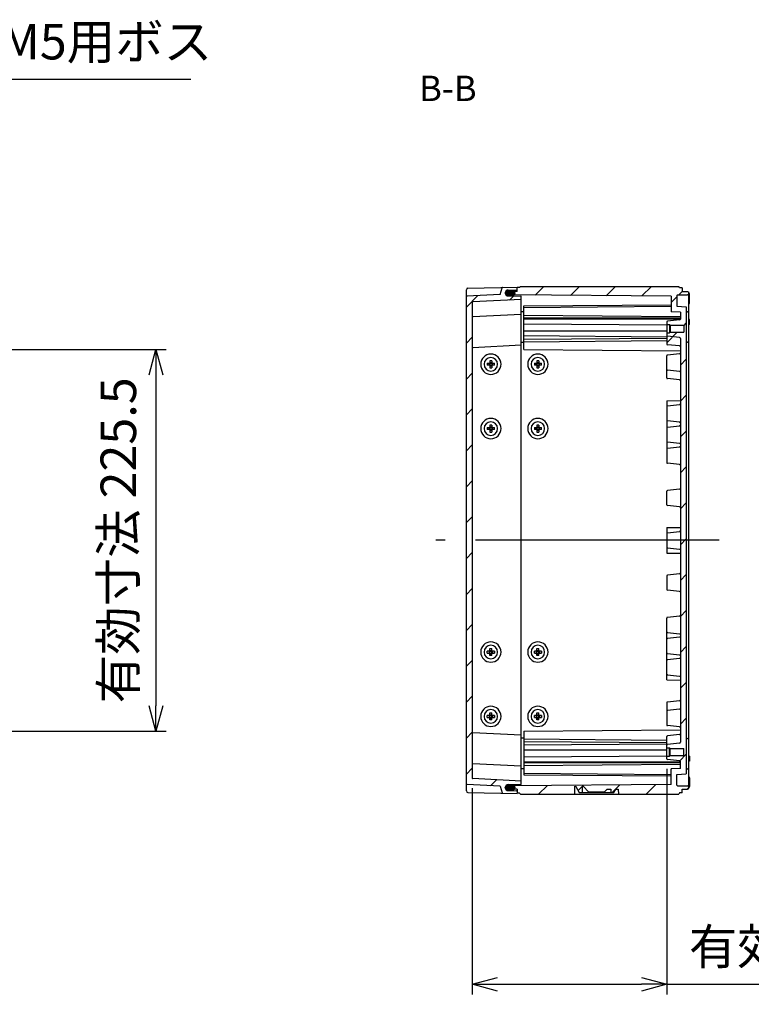
# Model space of a CAD drawing. Units: millimetres. Extents: x 0 to 4861, y 0 to 1680.
# Drawn here: x 3604 to 4036, y 420 to 1001 of the extents above; entities that cross this region are included whole.
import ezdxf

# ---------------------------------------------------------------- set-up
doc = ezdxf.new("R2010")
doc.units = ezdxf.units.MM
doc.header["$LTSCALE"] = 6
doc.linetypes.add('AM_ISO08W050', pattern=[18, 12, -1.5, 3, -1.5])
doc.linetypes.add('CENTER', pattern=[2, 1.25, -0.25, 0.25, -0.25])
for name, color, linetype, lineweight in [('AM_10', 7, 'AM_ISO08W050', 50), ('AM_5', 3, 'Continuous', 25), ('AM_7', 4, 'AM_ISO08W050', 25), ('AM_8', 1, 'Continuous', 25), ('ｶﾞｽｹｯﾄ', 5, 'Continuous', 25), ('ﾄｯﾌﾟｶﾊﾞｰ', 7, 'Continuous', 25), ('ﾋﾞｽ', 8, 'Continuous', 25), ('ﾎﾞﾃﾞｨｰ', 2, 'Continuous', 25)]:
    doc.layers.add(name, color=color, linetype=linetype, lineweight=lineweight)
doc.styles.add('ACISOTS', font='isocp.shx', dxfattribs={"height": 1, "bigfont": 'extfont.shx'})
doc.styles.get("Standard").update_dxf_attribs({"font": 'ISOCP.SHX', "bigfont": 'EXTFONT.SHX'})
doc.dimstyles.new('AM_ISO$0', dxfattribs={"dimtxt": 3.5, "dimasz": 2.5, "dimexe": 1, "dimexo": 1, "dimgap": 1.5, "dimtad": 1, "dimdsep": 46, "dimtxsty": 'STANDARD', "dimblk": 'OPEN30', "dimcen": 0, "dimclrd": 3, "dimclre": 3, "dimclrt": 2, "dimadec": 0, "dimazin": 2, "dimtp": 0.1, "dimtm": 0.1, "dimtfac": 0.71, "dimtmove": 0, "dimatfit": 3, "dimldrblk": 'OPEN30', "dimfxl": 1, "dimlwd": -1, "dimlwe": -1, "dimarcsym": 0})
doc.dimstyles.new('AM_ISO$3', dxfattribs={"dimtxt": 3.5, "dimasz": 2.5, "dimexe": 1, "dimexo": 1, "dimgap": 1.5, "dimtad": 1, "dimtoh": 1, "dimdsep": 46, "dimtxsty": 'STANDARD', "dimblk": 'OPEN30', "dimcen": 0, "dimclrd": 3, "dimclre": 3, "dimclrt": 2, "dimadec": 0, "dimazin": 2, "dimtp": 0.1, "dimtm": 0.1, "dimtfac": 0.71, "dimtofl": 0, "dimtmove": 0, "dimatfit": 0, "dimldrblk": 'OPEN30', "dimfxl": 1, "dimlwd": -1, "dimlwe": -1, "dimarcsym": 0})

# ---------------------------------------------------------------- blocks, each defined once
blk = doc.blocks.new('*S75')
at = {"layer": 'AM_10', "color": 7, "linetype": 'CENTER', "ltscale": 2}
for p, q in [((3362.97, 893.6), (3362.97, 863.6)), ((3362.97, 493.6), (3362.97, 523.6))]:
    blk.add_line(p, q, dxfattribs=at)
at = {"layer": 'AM_10', "color": 7, "linetype": 'AM_ISO08W050', "ltscale": 2}
for p, q in [((3377.97, 878.6), (3392.97, 878.6)), ((3377.97, 508.6), (3392.97, 508.6))]:
    blk.add_line(p, q, dxfattribs=at)
at = {"layer": 'AM_10', "color": 1, "linetype": 'CENTER', "ltscale": 2}
blk.add_line((3362.97, 863.6), (3362.97, 523.6), dxfattribs=at)
at = {"layer": 'AM_10', "color": 7, "linetype": 'Continuous', "ltscale": 2}
blk.add_trace([(3377.97, 880.58), (3377.97, 876.63), (3362.97, 878.6)], dxfattribs=at)
at = {"layer": 'AM_10', "color": 7, "linetype": 'Continuous', "ltscale": 2, "extrusion": (0, 0, -1)}
blk.add_trace([(-3377.97, 506.63), (-3377.97, 510.58), (-3362.97, 508.6)], dxfattribs=at)
at = {"layer": 'AM_10', "color": 7, "ltscale": 2, "char_height": 15, "attachment_point": 5, "style": 'ACISOTS'}
for s, insert in [('B-B', (3856.67, 958.65)), ('B', (3407.97, 878.6)), ('B', (3407.97, 508.6))]:
    blk.add_mtext(s, dxfattribs=dict(at, insert=insert))
blk = doc.blocks.new('_Open30')
at = {"color": 0, "linetype": 'ByBlock', "lineweight": -2}
for p, q in [((-1, 0.268), (0, 0)), ((0, 0), (-1, -0.268)), ((0, 0), (-1, 0))]:
    blk.add_line(p, q, dxfattribs=at)
blk = doc.blocks.new('*D42')
at = {"layer": 'AM_5', "color": 3}
for p, q in [((3491.53, 831.96), (3554.02, 965.98)), ((3554.02, 965.98), (3704.77, 965.98))]:
    blk.add_line(p, q, dxfattribs=at)
at = {"layer": 'Defpoints', "color": 0}
for p in [(3485.19, 818.36), (3480.75, 808.85)]:
    blk.add_point(p, dxfattribs=at)
at = {"layer": 'AM_5', "color": 3, "xscale": 15, "yscale": 15, "zscale": 15, "rotation": 245.0026813657963}
blk.add_blockref('_Open30', (3485.19, 818.36), dxfattribs=at)
at = {"layer": 'AM_5', "color": 2, "insert": (3633.89, 985.48), "char_height": 21, "attachment_point": 5}
blk.add_mtext('52-M5用ボス', dxfattribs=at)
blk = doc.blocks.new('*D43')
at = {"layer": 'AM_5', "color": 3}
for p, q in [((3986.08, 558.56), (3986.08, 425.32)), ((3871.08, 547.11), (3871.08, 425.32)), ((3886.08, 431.32), (3971.08, 431.32)), ((3986.08, 431.32), (4165.9, 431.32))]:
    blk.add_line(p, q, dxfattribs=at)
at = {"layer": 'Defpoints', "color": 0}
for p in [(3986.08, 564.56), (3871.08, 553.11), (3986.08, 431.32)]:
    blk.add_point(p, dxfattribs=at)
at = {"layer": 'AM_5', "color": 3, "xscale": 15, "yscale": 15, "zscale": 15, "rotation": 180}
blk.add_blockref('_Open30', (3871.08, 431.32), dxfattribs=at)
at = {"layer": 'AM_5', "color": 3, "xscale": 15, "yscale": 15, "zscale": 15}
blk.add_blockref('_Open30', (3986.08, 431.32), dxfattribs=at)
at = {"layer": 'AM_5', "color": 2, "insert": (4083.49, 450.82), "char_height": 21, "attachment_point": 5}
blk.add_mtext('有効寸法 115', dxfattribs=at)
blk = doc.blocks.new('*D44')
at = {"layer": 'AM_5', "color": 3}
for p, q in [((3509.42, 806.35), (3690.09, 806.35)), ((3684.09, 791.35), (3684.09, 595.85)), ((3509.42, 580.85), (3690.09, 580.85))]:
    blk.add_line(p, q, dxfattribs=at)
at = {"layer": 'Defpoints', "color": 0}
for p in [(3503.42, 806.35), (3503.42, 580.85), (3684.09, 580.85)]:
    blk.add_point(p, dxfattribs=at)
at = {"layer": 'AM_5', "color": 3, "xscale": 15, "yscale": 15, "zscale": 15}
for p, rotation in [((3684.09, 806.35), 90), ((3684.09, 580.85), 270)]:
    blk.add_blockref('_Open30', p, dxfattribs=dict(at, rotation=rotation))
at = {"layer": 'AM_5', "color": 2, "insert": (3664.59, 693.6), "char_height": 21, "attachment_point": 5, "rotation": 90}
blk.add_mtext('有効寸法 225.5', dxfattribs=at)
blk = doc.blocks.new('*S76')
at = {"layer": 'AM_10', "color": 7, "linetype": 'CENTER', "ltscale": 2}
for p, q in [((3362.97, 893.6), (3362.97, 863.6)), ((3362.97, 493.6), (3362.97, 523.6))]:
    blk.add_line(p, q, dxfattribs=at)
at = {"layer": 'AM_10', "color": 7, "linetype": 'AM_ISO08W050', "ltscale": 2}
for p, q in [((3377.97, 878.6), (3392.97, 878.6)), ((3377.97, 508.6), (3392.97, 508.6))]:
    blk.add_line(p, q, dxfattribs=at)
at = {"layer": 'AM_10', "color": 1, "linetype": 'CENTER', "ltscale": 2}
blk.add_line((3362.97, 863.6), (3362.97, 523.6), dxfattribs=at)
at = {"layer": 'AM_10', "color": 7, "linetype": 'Continuous', "ltscale": 2}
blk.add_trace([(3377.97, 880.58), (3377.97, 876.63), (3362.97, 878.6)], dxfattribs=at)
at = {"layer": 'AM_10', "color": 7, "linetype": 'Continuous', "ltscale": 2, "extrusion": (0, 0, -1)}
blk.add_trace([(-3377.97, 506.63), (-3377.97, 510.58), (-3362.97, 508.6)], dxfattribs=at)
at = {"layer": 'AM_10', "color": 7, "ltscale": 2, "char_height": 15, "attachment_point": 5, "style": 'ACISOTS'}
for s, insert in [('B-B', (3856.67, 958.65)), ('B', (3407.97, 878.6)), ('B', (3407.97, 508.6))]:
    blk.add_mtext(s, dxfattribs=dict(at, insert=insert))

msp = doc.modelspace()

# ---------------------------------------------------------------- hatches: boundary and pattern name
at = {"layer": 'AM_8', "ltscale": 0.5}
h = msp.add_hatch(dxfattribs=at)
h.set_pattern_fill('_U', color=256, scale=15, angle=45, style=0, pattern_type=0)
h.set_pattern_definition([(45, (15, 0), (-10.6066, 10.6066), [])])
edge = h.paths.add_edge_path()
edge.add_line((3986.083, 814.559), (3986.083, 809.559))
edge.add_arc((3986.483, 809.559), 0.4, 180, 263.974787)
edge.add_line((3986.441, 809.161), (3993.635, 808.402))
edge.add_arc((3993.583, 807.905), 0.5, 0.886437, 83.974787, ccw=False)
edge.add_line((3994.083, 807.912), (3994.083, 574.304))
edge.add_arc((3993.583, 574.305), 0.5, 276.025398, 359.963249, ccw=False)
edge.add_line((3993.635, 573.807), (3986.441, 573.048))
edge.add_arc((3986.483, 572.65), 0.4, 96.025398, 180)
edge.add_line((3986.083, 572.65), (3986.083, 571.104))
edge.add_line((3986.083, 571.104), (3987.582, 571.104))
edge.add_line((3987.582, 571.104), (3987.583, 571.104))
edge.add_line((3987.583, 571.104), (3987.982, 570.704))
edge.add_line((3987.982, 570.704), (3987.983, 570.704))
edge.add_line((3987.983, 570.704), (3996.083, 570.704))
edge.add_line((3996.083, 570.704), (3996.082, 566.504))
edge.add_line((3996.082, 566.504), (3987.982, 566.504))
edge.add_line((3987.982, 566.504), (3987.582, 566.104))
edge.add_line((3987.582, 566.104), (3986.083, 566.104))
edge.add_line((3986.083, 566.104), (3986.083, 564.559))
edge.add_arc((3986.483, 564.559), 0.4, 180, 263.973754)
edge.add_line((3986.441, 564.161), (3993.635, 563.402))
edge.add_arc((3993.582, 562.905), 0.5, -0.000424, 83.973754, ccw=False)
edge.add_line((3994.082, 562.905), (3994.082, 562.796))
edge.add_line((3994.082, 562.796), (3994.082, 558.892))
edge.add_line((3994.082, 558.892), (3988.582, 558.604))
edge.add_line((3988.582, 558.604), (3988.582, 549.42))
edge.add_line((3988.582, 549.42), (3894.332, 548.599))
edge.add_line((3894.332, 548.599), (3893.582, 548.225))
edge.add_line((3893.582, 548.225), (3893.582, 546.999))
edge.add_line((3893.582, 546.999), (3894.332, 546.627))
edge.add_line((3894.332, 546.627), (3897.582, 546.599))
edge.add_line((3897.582, 546.599), (3897.582, 544.305))
edge.add_line((3897.582, 544.305), (3897.582, 544.305))
edge.add_line((3897.582, 544.305), (3899.082, 544.305))
edge.add_line((3899.082, 544.305), (3899.515, 543.605))
edge.add_line((3899.515, 543.605), (3931.701, 543.605))
edge.add_line((3931.701, 543.605), (3931.782, 548.284))
edge.add_line((3931.782, 548.284), (3932.282, 548.102))
edge.add_line((3932.282, 548.102), (3934.301, 544.605))
edge.add_line((3934.301, 544.605), (3936.216, 544.605))
edge.add_line((3936.216, 544.605), (3936.282, 548.384))
edge.add_line((3936.282, 548.384), (3936.782, 548.202))
edge.add_line((3936.782, 548.202), (3939.879, 545.105))
edge.add_line((3939.879, 545.105), (3949.285, 545.105))
edge.add_line((3949.285, 545.105), (3950.764, 546.584))
edge.add_line((3950.764, 546.584), (3952.914, 546.584))
edge.add_line((3952.914, 546.584), (3952.948, 544.605))
edge.add_line((3952.948, 544.605), (3954.863, 544.605))
edge.add_line((3954.863, 544.605), (3956.006, 546.584))
edge.add_line((3956.006, 546.584), (3957.412, 546.584))
edge.add_line((3957.412, 546.584), (3957.464, 543.605))
edge.add_line((3957.464, 543.605), (3993.15, 543.605))
edge.add_line((3993.15, 543.605), (3993.582, 544.355))
edge.add_line((3993.582, 544.355), (3995.082, 544.355))
edge.add_line((3995.082, 544.355), (3995.082, 546.605))
edge.add_line((3995.082, 546.605), (3998.398, 546.662))
edge.add_line((3998.398, 546.662), (3999.082, 547.005))
edge.add_line((3999.082, 547.005), (3999.082, 548.204))
edge.add_line((3999.082, 548.204), (3998.398, 548.546))
edge.add_line((3998.398, 548.546), (3992.377, 548.651))
edge.add_arc((3992.382, 548.951), 0.3, 179.999576, 268.99964, ccw=False)
edge.add_line((3992.082, 548.951), (3992.082, 555.304))
edge.add_line((3992.082, 555.304), (3997.584, 555.592))
edge.add_line((3997.584, 555.592), (3997.582, 831.617))
edge.add_line((3997.582, 831.617), (3992.082, 831.905))
edge.add_line((3992.082, 831.905), (3992.082, 838.258))
edge.add_arc((3992.382, 838.258), 0.3, 91.00036, 180.000424, ccw=False)
edge.add_line((3992.377, 838.558), (3998.398, 838.663))
edge.add_line((3998.398, 838.663), (3999.082, 839.005))
edge.add_line((3999.082, 839.005), (3999.082, 840.205))
edge.add_line((3999.082, 840.205), (3998.398, 840.547))
edge.add_line((3998.398, 840.547), (3995.082, 840.605))
edge.add_line((3995.082, 840.605), (3995.082, 842.855))
edge.add_line((3995.082, 842.855), (3993.582, 842.855))
edge.add_line((3993.582, 842.855), (3993.15, 843.605))
edge.add_line((3993.15, 843.605), (3899.515, 843.605))
edge.add_line((3899.515, 843.605), (3899.082, 842.905))
edge.add_line((3899.082, 842.905), (3897.582, 842.905))
edge.add_line((3897.582, 842.905), (3897.582, 840.61))
edge.add_line((3897.582, 840.61), (3894.332, 840.582))
edge.add_line((3894.332, 840.582), (3893.582, 840.21))
edge.add_line((3893.582, 840.21), (3893.582, 838.984))
edge.add_line((3893.582, 838.984), (3894.332, 838.61))
edge.add_line((3894.332, 838.61), (3988.582, 837.789))
edge.add_line((3988.582, 837.789), (3988.582, 828.605))
edge.add_line((3988.582, 828.605), (3994.082, 828.317))
edge.add_line((3994.082, 828.317), (3994.082, 824.305))
edge.add_arc((3993.582, 824.305), 0.5, -83.973754, 0.000424, ccw=False)
edge.add_line((3993.635, 823.807), (3986.441, 823.048))
edge.add_arc((3986.483, 822.65), 0.4, 96.026246, 180)
edge.add_line((3986.083, 822.65), (3986.083, 821.105))
edge.add_line((3986.083, 821.105), (3987.582, 821.105))
edge.add_line((3987.582, 821.105), (3987.982, 820.705))
edge.add_line((3987.982, 820.705), (3996.082, 820.705))
edge.add_line((3996.082, 820.705), (3996.083, 816.505))
edge.add_line((3996.083, 816.505), (3987.983, 816.505))
edge.add_line((3987.983, 816.505), (3987.982, 816.505))
edge.add_line((3987.982, 816.505), (3987.583, 816.105))
edge.add_line((3987.583, 816.105), (3987.582, 816.105))
edge.add_line((3987.582, 816.105), (3986.083, 816.105))
edge.add_line((3986.083, 816.105), (3986.083, 814.559))
h = msp.add_hatch(dxfattribs=at)
h.set_pattern_fill('_U', color=256, scale=15, angle=45, style=0, pattern_type=0)
h.set_pattern_definition([(45, (-61.307, -42.862), (-10.6066, 10.6066), [])])
edge = h.paths.add_edge_path()
edge.add_line((3867.867, 837.819), (3887.582, 838.853))
edge.add_line((3887.582, 838.853), (3888.785, 842.744))
edge.add_arc((3889.071, 842.656), 0.3, 91.070523, 162.833158, ccw=False)
edge.add_line((3889.066, 842.956), (3897.582, 843.105))
edge.add_line((3897.582, 843.105), (3897.582, 841.803))
edge.add_arc((3897.282, 841.803), 0.3, -89.699576, 0.000424, ccw=False)
edge.add_line((3897.284, 841.503), (3892.323, 841.477))
edge.add_arc((3892.332, 839.727), 1.75, 90.300424, 179.99269)
edge.add_line((3890.582, 839.727), (3890.582, 839.688))
edge.add_arc((3892.332, 839.695), 1.75, -179.760576, -90.299936)
edge.add_line((3892.323, 837.945), (3899.784, 837.906))
edge.add_arc((3899.782, 837.606), 0.3, 0.000424, 89.700424, ccw=False)
edge.add_line((3900.082, 837.606), (3900.082, 835.905))
edge.add_line((3900.082, 835.905), (3871.367, 834.399))
edge.add_arc((3871.382, 834.1), 0.3, 93.000424, 180)
edge.add_line((3871.082, 834.1), (3871.082, 553.109))
edge.add_arc((3871.382, 553.109), 0.3, -180, -93.000424)
edge.add_line((3871.367, 552.81), (3900.082, 551.305))
edge.add_line((3900.082, 551.305), (3900.082, 549.603))
edge.add_arc((3899.782, 549.603), 0.3, -89.700424, -0.000424, ccw=False)
edge.add_line((3899.784, 549.303), (3892.323, 549.264))
edge.add_arc((3892.332, 547.514), 1.75, 90.299576, 179.999576)
edge.add_line((3890.582, 547.514), (3890.582, 547.482))
edge.add_arc((3892.332, 547.482), 1.75, 179.999576, 269.699576)
edge.add_line((3892.323, 545.732), (3897.284, 545.706))
edge.add_arc((3897.282, 545.406), 0.3, 0, 89.699576, ccw=False)
edge.add_line((3897.582, 545.406), (3897.582, 544.105))
edge.add_line((3897.582, 544.105), (3889.066, 544.253))
edge.add_arc((3889.071, 544.553), 0.3, -162.833158, -91.000423, ccw=False)
edge.add_line((3888.785, 544.465), (3887.582, 548.356))
edge.add_line((3887.582, 548.356), (3867.867, 549.39))
edge.add_arc((3867.882, 549.689), 0.3, -180, -93.000424, ccw=False)
edge.add_line((3867.582, 549.689), (3867.582, 837.52))
edge.add_arc((3867.882, 837.52), 0.3, -266.999576, -180, ccw=False)
at = {"layer": 'ｶﾞｽｹｯﾄ', "ltscale": 0.5}
h = msp.add_hatch(color=256, dxfattribs=at)
h.dxf.hatch_style = 1
h.paths.add_polyline_path([(3891.482, 841.27, -0.1262411), (3892.323, 841.49), (3894.942, 841.49, -0.2103527), (3896.229, 840.915), (3894.432, 840.9), (3893.682, 840.528), (3893.682, 837.932), (3892.323, 837.932, -0.4126808), (3890.582, 839.682), (3890.582, 839.711, -0.2678537)])
h.paths.add_polyline_path([(3893.682, 840.528), (3894.432, 840.9), (3896.229, 840.915, -0.1861673), (3896.682, 839.74), (3896.682, 839.682, -0.1104572), (3896.516, 838.936), (3894.436, 838.955), (3893.682, 839.328)])
h.paths.add_polyline_path([(3893.682, 839.328), (3894.436, 838.955), (3896.516, 838.936, -0.2890477), (3894.942, 837.932), (3893.682, 837.932)])
h = msp.add_hatch(color=256, dxfattribs=at)
h.dxf.hatch_style = 1
h.paths.add_polyline_path([(3891.482, 545.94, 0.1262411), (3892.323, 545.719), (3894.942, 545.719, 0.2103527), (3896.229, 546.294), (3894.432, 546.309), (3893.682, 546.681), (3893.682, 549.277), (3892.323, 549.277, 0.4126808), (3890.582, 547.527), (3890.582, 547.498, 0.2678537)])
h.paths.add_polyline_path([(3893.682, 546.681), (3894.432, 546.309), (3896.229, 546.294, 0.1861673), (3896.682, 547.469), (3896.682, 547.527, 0.1104572), (3896.516, 548.273), (3894.436, 548.254), (3893.682, 547.881)])
h.paths.add_polyline_path([(3893.682, 547.881), (3894.436, 548.254), (3896.516, 548.273, 0.2890477), (3894.942, 549.277), (3893.682, 549.277)])

# ---------------------------------------------------------------- linework, layer by layer
at = {"layer": 'AM_7', "ltscale": 2}
msp.add_line((4017.082, 693.605), (3849.582, 693.605), dxfattribs=at)
at = {"layer": 'ﾄｯﾌﾟｶﾊﾞｰ'}
for p, q in [((3867.582, 545.611), (3867.582, 841.598)), ((3887.582, 838.853), (3867.867, 837.819)), ((3868.565, 842.598), (3897.582, 843.105)), ((3887.582, 838.853), (3888.785, 842.744)), ((3892.323, 841.477), (3897.284, 841.503)), ((3892.323, 837.945), (3899.784, 837.906)), ((3897.582, 841.803), (3897.582, 843.105)), ((3871.082, 834.1), (3871.082, 553.109)), ((3900.082, 835.905), (3871.367, 834.399)), ((3900.082, 827.105), (3871.367, 825.599)), ((3900.082, 808.805), (3871.367, 807.299)), ((3900.082, 578.405), (3871.367, 579.91)), ((3900.082, 560.105), (3871.367, 561.61)), ((3900.082, 551.305), (3871.367, 552.81)), ((3887.582, 548.356), (3867.867, 549.39)), ((3887.582, 548.356), (3888.785, 544.465)), ((3890.582, 547.482), (3890.582, 547.514)), ((3892.323, 549.264), (3899.784, 549.303)), ((3868.565, 544.611), (3897.582, 544.105)), ((3892.323, 545.732), (3897.284, 545.706)), ((3897.582, 545.406), (3897.582, 544.105))]:
    msp.add_line(p, q, dxfattribs=at)
at = {"layer": 'ﾄｯﾌﾟｶﾊﾞｰ', "ltscale": 0.5}
for p, q in [((3890.582, 839.727), (3890.582, 839.688)), ((3900.082, 549.603), (3900.082, 837.606))]:
    msp.add_line(p, q, dxfattribs=at)
at = {"layer": 'ﾄｯﾌﾟｶﾊﾞｰ'}
for centre, radius, start, end in [((3868.582, 841.598), 1, 91.000424, 180.000424), ((3867.882, 837.52), 0.3, 93.000424, 180), ((3889.071, 842.656), 0.3, 90.930363, 162.833158), ((3892.332, 839.727), 1.75, 90.300424, 179.99269), ((3892.332, 839.695), 1.75, 180.239424, 269.700064), ((3897.282, 841.803), 0.3, 270.300424, 0.000424), ((3899.782, 837.606), 0.3, 0.000424, 89.700424), ((3871.382, 834.1), 0.3, 93.000424, 180), ((3871.382, 825.3), 0.3, 93.000424, 180.000424), ((3871.383, 807), 0.3, 93.000424, 180.000424), ((3871.383, 580.209), 0.3, 179.999576, 266.999576), ((3871.382, 561.909), 0.3, 179.999576, 266.999576), ((3871.382, 553.109), 0.3, 179.999576, 266.999576), ((3867.882, 549.689), 0.3, 180, 266.999576), ((3892.332, 547.514), 1.75, 90.299576, 179.999576), ((3892.332, 547.482), 1.75, 179.999576, 269.699576), ((3899.782, 549.603), 0.3, 270.299576, 359.999576), ((3868.582, 545.611), 1, 179.999576, 268.999576), ((3889.071, 544.553), 0.3, 197.166842, 268.999577), ((3897.282, 545.406), 0.3, 0, 89.699576)]:
    msp.add_arc(centre, radius, start, end, dxfattribs=at)
at = {"layer": 'ﾋﾞｽ'}
for p, q in [((3879.993, 798.205), (3881.482, 798.205)), ((3881.482, 797.005), (3879.993, 797.005)), ((3881.082, 797.005), (3881.082, 798.205)), ((3881.482, 799.694), (3881.482, 798.205)), ((3881.482, 798.605), (3882.682, 798.605)), ((3881.482, 798.205), (3882.682, 798.205)), ((3881.482, 798.205), (3881.482, 797.005)), ((3881.482, 797.005), (3881.482, 795.515)), ((3881.482, 797.005), (3882.682, 797.005)), ((3882.682, 799.694), (3882.682, 798.205)), ((3882.682, 798.205), (3884.172, 798.205)), ((3882.682, 798.205), (3882.682, 797.005)), ((3884.172, 797.005), (3882.682, 797.005)), ((3882.682, 797.005), (3882.682, 795.515)), ((3883.082, 797.005), (3883.082, 798.205)), ((3907.793, 798.205), (3909.282, 798.205)), ((3909.282, 797.005), (3907.793, 797.005)), ((3908.882, 797.005), (3908.882, 798.205)), ((3909.282, 799.694), (3909.282, 798.205)), ((3909.282, 798.605), (3910.482, 798.605)), ((3909.282, 798.205), (3910.482, 798.205)), ((3909.282, 798.205), (3909.282, 797.005)), ((3909.282, 797.005), (3909.282, 795.515)), ((3909.282, 797.005), (3910.482, 797.005)), ((3910.482, 799.694), (3910.482, 798.205)), ((3910.482, 798.205), (3911.972, 798.205)), ((3910.482, 798.205), (3910.482, 797.005)), ((3911.972, 797.005), (3910.482, 797.005)), ((3910.482, 797.005), (3910.482, 795.515)), ((3910.882, 797.005), (3910.882, 798.205)), ((3881.482, 796.605), (3882.682, 796.605)), ((3909.282, 796.605), (3910.482, 796.605)), ((3879.993, 760.205), (3881.482, 760.205)), ((3881.482, 759.005), (3879.993, 759.005)), ((3881.082, 759.005), (3881.082, 760.205)), ((3881.482, 761.694), (3881.482, 760.205)), ((3881.482, 760.605), (3882.682, 760.605)), ((3881.482, 760.205), (3882.682, 760.205)), ((3881.482, 760.205), (3881.482, 759.005)), ((3881.482, 759.005), (3881.482, 757.515)), ((3881.482, 759.005), (3882.682, 759.005)), ((3881.482, 758.605), (3882.682, 758.605)), ((3882.682, 761.694), (3882.682, 760.205)), ((3882.682, 760.205), (3884.172, 760.205)), ((3882.682, 760.205), (3882.682, 759.005)), ((3884.172, 759.005), (3882.682, 759.005)), ((3882.682, 759.005), (3882.682, 757.515)), ((3883.082, 759.005), (3883.082, 760.205)), ((3907.793, 760.205), (3909.282, 760.205)), ((3909.282, 759.005), (3907.793, 759.005)), ((3908.882, 759.005), (3908.882, 760.205)), ((3909.282, 761.694), (3909.282, 760.205)), ((3909.282, 760.605), (3910.482, 760.605)), ((3909.282, 760.205), (3910.482, 760.205)), ((3909.282, 760.205), (3909.282, 759.005)), ((3909.282, 759.005), (3909.282, 757.515)), ((3909.282, 759.005), (3910.482, 759.005)), ((3909.282, 758.605), (3910.482, 758.605)), ((3910.482, 761.694), (3910.482, 760.205)), ((3910.482, 760.205), (3911.972, 760.205)), ((3910.482, 760.205), (3910.482, 759.005)), ((3911.972, 759.005), (3910.482, 759.005)), ((3910.482, 759.005), (3910.482, 757.515)), ((3910.882, 759.005), (3910.882, 760.205)), ((3881.482, 628.205), (3879.993, 628.205)), ((3881.082, 628.205), (3881.082, 627.005)), ((3881.482, 628.205), (3881.482, 629.694)), ((3881.482, 628.605), (3882.682, 628.605)), ((3881.482, 627.005), (3881.482, 628.205)), ((3881.482, 628.205), (3882.682, 628.205)), ((3882.682, 628.205), (3882.682, 629.694)), ((3884.172, 628.205), (3882.682, 628.205)), ((3882.682, 627.005), (3882.682, 628.205)), ((3883.082, 628.205), (3883.082, 627.005)), ((3909.282, 628.205), (3907.793, 628.205)), ((3908.882, 628.205), (3908.882, 627.005)), ((3909.282, 628.205), (3909.282, 629.694)), ((3909.282, 628.605), (3910.482, 628.605)), ((3909.282, 627.005), (3909.282, 628.205)), ((3909.282, 628.205), (3910.482, 628.205)), ((3910.482, 628.205), (3910.482, 629.694)), ((3911.972, 628.205), (3910.482, 628.205)), ((3910.482, 627.005), (3910.482, 628.205)), ((3910.882, 628.205), (3910.882, 627.005)), ((3879.993, 627.005), (3881.482, 627.005)), ((3881.482, 625.515), (3881.482, 627.005)), ((3881.482, 627.005), (3882.682, 627.005)), ((3881.482, 626.605), (3882.682, 626.605)), ((3882.682, 627.005), (3884.172, 627.005)), ((3882.682, 625.515), (3882.682, 627.005)), ((3907.793, 627.005), (3909.282, 627.005)), ((3909.282, 625.515), (3909.282, 627.005)), ((3909.282, 627.005), (3910.482, 627.005)), ((3909.282, 626.605), (3910.482, 626.605)), ((3910.482, 627.005), (3911.972, 627.005)), ((3910.482, 625.515), (3910.482, 627.005)), ((3881.482, 590.205), (3879.993, 590.205)), ((3879.993, 589.005), (3881.482, 589.005)), ((3881.082, 590.205), (3881.082, 589.005)), ((3881.482, 590.205), (3881.482, 591.694)), ((3881.482, 590.605), (3882.682, 590.605)), ((3881.482, 589.005), (3881.482, 590.205)), ((3881.482, 590.205), (3882.682, 590.205)), ((3881.482, 587.515), (3881.482, 589.005)), ((3881.482, 589.005), (3882.682, 589.005)), ((3881.482, 588.605), (3882.682, 588.605)), ((3882.682, 590.205), (3882.682, 591.694)), ((3884.172, 590.205), (3882.682, 590.205)), ((3882.682, 589.005), (3882.682, 590.205)), ((3882.682, 589.005), (3884.172, 589.005)), ((3882.682, 587.515), (3882.682, 589.005)), ((3883.082, 590.205), (3883.082, 589.005)), ((3909.282, 590.205), (3907.793, 590.205)), ((3907.793, 589.005), (3909.282, 589.005)), ((3908.882, 590.205), (3908.882, 589.005)), ((3909.282, 590.205), (3909.282, 591.694)), ((3909.282, 590.605), (3910.482, 590.605)), ((3909.282, 589.005), (3909.282, 590.205)), ((3909.282, 590.205), (3910.482, 590.205)), ((3909.282, 587.515), (3909.282, 589.005)), ((3909.282, 589.005), (3910.482, 589.005)), ((3909.282, 588.605), (3910.482, 588.605)), ((3910.482, 590.205), (3910.482, 591.694)), ((3911.972, 590.205), (3910.482, 590.205)), ((3910.482, 589.005), (3910.482, 590.205)), ((3910.482, 589.005), (3911.972, 589.005)), ((3910.482, 587.515), (3910.482, 589.005)), ((3910.882, 590.205), (3910.882, 589.005))]:
    msp.add_line(p, q, dxfattribs=at)
for centre, radius, start, end in [((3882.082, 797.605), 6, 90, 270), ((3882.082, 797.605), 6, 270, 90), ((3909.882, 797.605), 6, 90, 270), ((3909.882, 797.605), 6, 270, 90), ((3882.082, 797.605), 4, 0, 180), ((3882.082, 797.605), 4, 180, 0), ((3909.882, 797.605), 4, 0, 180), ((3909.882, 797.605), 4, 180, 0), ((3882.082, 759.605), 6, 90, 270), ((3882.082, 759.605), 4, 0, 180), ((3882.082, 759.605), 6, 270, 90), ((3909.882, 759.605), 6, 90, 270), ((3909.882, 759.605), 4, 0, 180), ((3909.882, 759.605), 6, 270, 90), ((3882.082, 759.605), 4, 180, 0), ((3909.882, 759.605), 4, 180, 0), ((3882.082, 627.605), 6, 90, 270), ((3882.082, 627.605), 4, 0, 180), ((3882.082, 627.605), 6, 270, 90), ((3909.882, 627.605), 6, 90, 270), ((3909.882, 627.605), 4, 0, 180), ((3909.882, 627.605), 6, 270, 90), ((3882.082, 627.605), 4, 180, 0), ((3909.882, 627.605), 4, 180, 0), ((3882.082, 589.605), 6, 90, 270), ((3882.082, 589.605), 4, 0, 180), ((3882.082, 589.605), 6, 270, 90), ((3909.882, 589.605), 6, 90, 270), ((3909.882, 589.605), 4, 0, 180), ((3909.882, 589.605), 6, 270, 90), ((3882.082, 589.605), 4, 180, 0), ((3909.882, 589.605), 4, 180, 0)]:
    msp.add_arc(centre, radius, start, end, dxfattribs=at)
for centre, major_axis, start_param, end_param in [((3887.598, 797.605), (0, 11.463), 1.5184284, 1.5707963), ((3887.598, 797.605), (0, -11.463), 4.712389, 4.764757), ((3882.082, 792.088), (-11.463, 0), 4.660021, 4.764757), ((3876.566, 797.605), (0, -11.463), 1.5707963, 1.6231643), ((3876.566, 797.605), (0, -11.463), 1.5184284, 1.5707963), ((3915.398, 797.605), (0, 11.463), 1.5184284, 1.5707963), ((3915.398, 797.605), (0, -11.463), 4.712389, 4.764757), ((3909.882, 792.088), (-11.463, 0), 4.660021, 4.764757), ((3904.366, 797.605), (0, -11.463), 1.5707963, 1.6231643), ((3904.366, 797.605), (0, -11.463), 1.5184284, 1.5707963), ((3882.082, 803.121), (-11.463, 0), 1.5184284, 1.6231643), ((3909.882, 803.121), (-11.463, 0), 1.5184284, 1.6231643), ((3887.598, 759.605), (0, 11.463), 1.5184284, 1.5707963), ((3887.598, 759.605), (0, -11.463), 4.712389, 4.764757), ((3882.082, 754.088), (-11.463, 0), 4.660021, 4.764757), ((3882.082, 765.121), (-11.463, 0), 1.5184284, 1.6231643), ((3876.566, 759.605), (0, -11.463), 1.5707963, 1.6231643), ((3876.566, 759.605), (0, -11.463), 1.5184284, 1.5707963), ((3915.398, 759.605), (0, 11.463), 1.5184284, 1.5707963), ((3915.398, 759.605), (0, -11.463), 4.712389, 4.764757), ((3909.882, 754.088), (-11.463, 0), 4.660021, 4.764757), ((3909.882, 765.121), (-11.463, 0), 1.5184284, 1.6231643), ((3904.366, 759.605), (0, -11.463), 1.5707963, 1.6231643), ((3904.366, 759.605), (0, -11.463), 1.5184284, 1.5707963)]:
    msp.add_ellipse(centre, major_axis=major_axis, ratio=0.6644259, start_param=start_param, end_param=end_param, dxfattribs=at)
at = {"layer": 'ﾋﾞｽ', "extrusion": (0, 0, -1)}
for centre, major_axis, start_param, end_param in [((3887.598, 627.605), (0, 11.463), 4.712389, 4.764757), ((3882.082, 622.088), (-11.463, 0), 1.5184284, 1.6231643), ((3876.566, 627.605), (0, 11.463), 1.5184284, 1.5707963), ((3915.398, 627.605), (0, 11.463), 4.712389, 4.764757), ((3909.882, 622.088), (-11.463, 0), 1.5184284, 1.6231643), ((3904.366, 627.605), (0, 11.463), 1.5184284, 1.5707963), ((3887.598, 627.605), (0, -11.463), 1.5184284, 1.5707963), ((3882.082, 633.121), (-11.463, 0), 4.660021, 4.764757), ((3876.566, 627.605), (0, 11.463), 1.5707963, 1.6231643), ((3915.398, 627.605), (0, -11.463), 1.5184284, 1.5707963), ((3909.882, 633.121), (-11.463, 0), 4.660021, 4.764757), ((3904.366, 627.605), (0, 11.463), 1.5707963, 1.6231643), ((3887.598, 589.605), (0, 11.463), 4.712389, 4.764757), ((3887.598, 589.605), (0, -11.463), 1.5184284, 1.5707963), ((3882.082, 584.088), (-11.463, 0), 1.5184284, 1.6231643), ((3882.082, 595.121), (-11.463, 0), 4.660021, 4.764757), ((3876.566, 589.605), (0, 11.463), 1.5184284, 1.5707963), ((3876.566, 589.605), (0, 11.463), 1.5707963, 1.6231643), ((3915.398, 589.605), (0, 11.463), 4.712389, 4.764757), ((3915.398, 589.605), (0, -11.463), 1.5184284, 1.5707963), ((3909.882, 584.088), (-11.463, 0), 1.5184284, 1.6231643), ((3909.882, 595.121), (-11.463, 0), 4.660021, 4.764757), ((3904.366, 589.605), (0, 11.463), 1.5184284, 1.5707963), ((3904.366, 589.605), (0, 11.463), 1.5707963, 1.6231643)]:
    msp.add_ellipse(centre, major_axis=major_axis, ratio=0.6644259, start_param=start_param, end_param=end_param, dxfattribs=at)
at = {"layer": 'ﾎﾞﾃﾞｨｰ'}
for p, q in [((3899.082, 842.905), (3899.515, 843.605)), ((3899.515, 843.605), (3993.15, 843.605)), ((3993.582, 842.855), (3993.15, 843.605)), ((3893.582, 840.21), (3894.332, 840.582)), ((3893.582, 837.939), (3893.582, 840.21)), ((3894.332, 838.61), (3893.582, 838.984)), ((3897.582, 840.61), (3894.332, 840.582)), ((3988.582, 837.789), (3894.332, 838.61)), ((3899.082, 842.905), (3897.582, 842.905)), ((3897.582, 840.61), (3897.582, 842.905)), ((3988.582, 837.789), (3988.582, 828.605)), ((3992.082, 838.258), (3992.082, 831.905)), ((3992.377, 838.558), (3998.398, 838.663)), ((3995.082, 842.855), (3993.582, 842.855)), ((3995.082, 842.855), (3995.082, 840.605)), ((3995.082, 840.605), (3998.398, 840.547)), ((3998.398, 840.547), (3999.082, 840.205)), ((3999.082, 839.005), (3998.398, 838.663)), ((3999.082, 547.005), (3999.082, 840.205)), ((3999.582, 833.919), (3999.582, 839.037)), ((3901.582, 832.042), (3988.582, 832.802)), ((3901.583, 806.355), (3901.582, 832.042)), ((3901.582, 831.105), (3988.582, 831.864)), ((3992.082, 831.905), (3997.582, 831.617)), ((3901.582, 828.543), (3900.082, 828.556)), ((3901.582, 826.605), (3994.082, 825.798)), ((3994.082, 828.317), (3988.582, 828.605)), ((3994.082, 828.317), (3994.082, 824.305)), ((3997.582, 831.617), (3997.584, 555.592)), ((3997.582, 828.605), (3998.398, 828.619)), ((3999.082, 828.961), (3998.398, 828.619)), ((3901.582, 824.942), (3994.082, 824.943)), ((3901.582, 824.412), (3994.082, 824.413)), ((3901.582, 821.584), (3986.082, 820.847)), ((3986.082, 821.105), (3987.582, 821.105)), ((3993.635, 823.807), (3986.441, 823.048)), ((3987.582, 821.105), (3987.582, 816.105)), ((3987.582, 821.105), (3987.982, 820.705)), ((3987.982, 820.705), (3987.982, 816.505)), ((3987.982, 820.705), (3996.082, 820.705)), ((3996.082, 820.705), (3996.083, 816.505)), ((3999.582, 824.126), (3999.082, 824.135)), ((3999.582, 821.043), (3999.082, 821.035)), ((3999.582, 821.043), (3999.582, 824.126)), ((3901.583, 817.341), (3986.083, 817.342)), ((3901.583, 814.513), (3986.083, 813.776)), ((3986.083, 816.105), (3987.583, 816.105)), ((3987.583, 816.105), (3987.983, 816.505)), ((3987.983, 816.505), (3996.083, 816.505)), ((3901.583, 810.547), (3900.082, 810.56)), ((3901.583, 812.382), (3986.083, 813.12)), ((3901.583, 810.829), (3986.083, 811.567)), ((3993.635, 813.402), (3986.441, 814.161)), ((3993.635, 808.402), (3986.441, 809.161)), ((3994.083, 812.905), (3994.083, 574.304)), ((3997.583, 810.605), (3998.398, 810.619)), ((3999.082, 810.961), (3998.398, 810.619)), ((3901.583, 806.355), (3994.083, 805.548)), ((3993.635, 803.807), (3986.441, 803.048)), ((3993.635, 793.402), (3986.441, 794.161)), ((3993.635, 788.402), (3986.441, 789.161)), ((3986.082, 776.09), (3994.082, 776.23)), ((3986.082, 776.09), (3986.083, 739.545)), ((3986.441, 773.045), (3993.635, 773.794)), ((3986.083, 764.562), (3986.083, 764.533)), ((3993.635, 763.387), (3986.441, 764.136)), ((3986.441, 760.545), (3993.635, 761.294)), ((3993.635, 750.887), (3986.441, 751.636)), ((3986.441, 748.045), (3993.635, 748.794)), ((3993.635, 738.387), (3986.441, 739.147)), ((3986.083, 714.512), (3986.083, 722.697)), ((3993.635, 723.807), (3986.441, 723.047)), ((3993.635, 713.401), (3986.441, 714.161)), ((3986.082, 701.104), (3994.083, 701.244)), ((3986.082, 701.104), (3986.083, 686.105)), ((3986.441, 698.059), (3993.635, 698.808)), ((3986.441, 689.15), (3993.635, 688.401)), ((3986.082, 686.105), (3994.083, 685.965)), ((3986.083, 672.697), (3986.083, 664.512)), ((3993.635, 673.808), (3986.441, 673.049)), ((3993.635, 663.402), (3986.441, 664.162)), ((3986.082, 611.119), (3986.083, 647.664)), ((3993.635, 648.822), (3986.441, 648.062)), ((3986.441, 639.164), (3993.635, 638.415)), ((3993.635, 636.322), (3986.441, 635.573)), ((3986.083, 622.647), (3986.083, 622.676)), ((3986.441, 626.664), (3993.635, 625.915)), ((3993.635, 623.822), (3986.441, 623.073)), ((3986.082, 611.119), (3994.082, 610.979)), ((3986.441, 614.164), (3993.635, 613.415)), ((3993.635, 598.807), (3986.441, 598.048)), ((3993.635, 593.807), (3986.441, 593.048)), ((3901.583, 580.855), (3994.083, 581.661)), ((3993.635, 583.402), (3986.441, 584.161)), ((3901.583, 576.662), (3900.082, 576.649)), ((3901.583, 580.855), (3901.582, 555.167)), ((3901.583, 576.38), (3986.083, 575.642)), ((3993.635, 578.807), (3986.441, 578.048)), ((3997.583, 576.605), (3998.398, 576.59)), ((3999.082, 576.248), (3998.398, 576.59)), ((3901.583, 574.827), (3986.083, 574.089)), ((3901.583, 572.696), (3986.083, 573.433)), ((3986.083, 571.104), (3987.583, 571.104)), ((3993.635, 573.807), (3986.441, 573.048)), ((3987.582, 566.104), (3987.582, 571.104)), ((3987.583, 571.104), (3987.983, 570.704)), ((3987.982, 566.504), (3987.982, 570.704)), ((3987.983, 570.704), (3996.083, 570.704)), ((3996.082, 566.504), (3996.083, 570.704)), ((3901.582, 565.625), (3986.082, 566.362)), ((3901.583, 569.868), (3986.083, 569.867)), ((3986.082, 566.104), (3987.582, 566.104)), ((3987.582, 566.104), (3987.982, 566.504)), ((3987.982, 566.504), (3996.082, 566.504)), ((3999.582, 566.166), (3999.082, 566.174)), ((3999.582, 566.166), (3999.582, 563.083)), ((3901.582, 558.666), (3900.082, 558.653)), ((3901.582, 562.797), (3994.082, 562.796)), ((3901.582, 562.267), (3994.082, 562.266)), ((3901.582, 560.605), (3994.082, 561.411)), ((3993.635, 563.402), (3986.441, 564.161)), ((3994.082, 558.892), (3988.582, 558.604)), ((3988.582, 549.42), (3988.582, 558.604)), ((3994.082, 558.892), (3994.082, 562.905)), ((3997.582, 558.605), (3998.398, 558.59)), ((3999.082, 558.248), (3998.398, 558.59)), ((3999.582, 563.083), (3999.082, 563.074)), ((3901.582, 556.105), (3988.582, 555.345)), ((3901.582, 555.167), (3988.582, 554.407)), ((3992.082, 555.304), (3997.584, 555.592)), ((3992.082, 548.951), (3992.082, 555.304)), ((3999.582, 553.29), (3999.582, 548.172)), ((3893.582, 549.27), (3893.582, 546.999)), ((3894.332, 548.599), (3893.582, 548.225)), ((3893.582, 546.999), (3894.332, 546.627)), ((3988.582, 549.42), (3894.332, 548.599)), ((3931.701, 543.605), (3931.782, 548.284)), ((3931.782, 548.284), (3932.282, 548.102)), ((3932.282, 548.102), (3934.301, 544.605)), ((3936.216, 544.605), (3936.282, 548.384)), ((3936.282, 548.384), (3936.782, 548.202)), ((3936.782, 548.202), (3939.879, 545.105)), ((3992.377, 548.651), (3998.398, 548.546)), ((3999.082, 548.204), (3998.398, 548.546)), ((3998.398, 546.662), (3999.082, 547.005)), ((3897.582, 546.599), (3894.332, 546.627)), ((3897.582, 546.599), (3897.582, 544.305)), ((3899.082, 544.305), (3897.582, 544.305)), ((3899.082, 544.305), (3899.515, 543.605)), ((3899.515, 543.605), (3993.15, 543.605)), ((3934.301, 544.605), (3936.216, 544.605)), ((3936.216, 544.605), (3952.948, 544.605)), ((3939.879, 545.105), (3949.285, 545.105)), ((3949.285, 545.105), (3950.764, 546.584)), ((3950.764, 546.584), (3952.914, 546.584)), ((3952.914, 546.584), (3952.948, 544.605)), ((3952.948, 544.605), (3954.863, 544.605)), ((3954.863, 544.605), (3956.006, 546.584)), ((3956.006, 546.584), (3957.412, 546.584)), ((3957.412, 546.584), (3957.464, 543.605)), ((3993.582, 544.355), (3993.15, 543.605)), ((3995.082, 544.355), (3993.582, 544.355)), ((3995.082, 546.605), (3998.398, 546.662)), ((3995.082, 544.355), (3995.082, 546.605))]:
    msp.add_line(p, q, dxfattribs=at)
at = {"layer": 'ﾎﾞﾃﾞｨｰ', "ltscale": 0.5}
for p, q in [((3986.083, 822.65), (3986.083, 809.559)), ((3986.083, 789.559), (3986.083, 802.65)), ((3986.083, 597.65), (3986.083, 584.559)), ((3986.083, 564.559), (3986.083, 577.65))]:
    msp.add_line(p, q, dxfattribs=at)
at = {"layer": 'ﾎﾞﾃﾞｨｰ'}
for points in [[(3993.635, 773.794, 0), (3993.756, 773.823, 0), (3993.861, 773.876, 0), (3993.953, 773.957, 0), (3994.023, 774.058, 0), (3994.066, 774.17, 0), (3994.083, 774.296, 0)], [(3994.083, 762.884, 0), (3994.066, 763.011, 0), (3994.023, 763.123, 0), (3993.953, 763.223, 0), (3993.861, 763.304, 0), (3993.756, 763.358, 0), (3993.635, 763.387, 0)], [(3993.635, 761.294, 0), (3993.756, 761.323, 0), (3993.861, 761.376, 0), (3993.953, 761.457, 0), (3994.023, 761.558, 0), (3994.066, 761.67, 0), (3994.083, 761.796, 0)], [(3994.083, 750.384, 0), (3994.066, 750.511, 0), (3994.024, 750.623, 0), (3993.953, 750.723, 0), (3993.861, 750.804, 0), (3993.756, 750.858, 0), (3993.635, 750.887, 0)], [(3993.635, 748.794, 0), (3993.756, 748.823, 0), (3993.861, 748.876, 0), (3993.953, 748.957, 0), (3994.024, 749.058, 0), (3994.066, 749.17, 0), (3994.083, 749.296, 0)], [(3993.635, 698.808, 0), (3993.756, 698.837, 0), (3993.861, 698.89, 0), (3993.953, 698.971, 0), (3994.023, 699.072, 0), (3994.066, 699.184, 0), (3994.083, 699.31, 0)], [(3993.635, 688.401, 0), (3993.756, 688.372, 0), (3993.861, 688.319, 0), (3993.953, 688.238, 0), (3994.023, 688.137, 0), (3994.066, 688.025, 0), (3994.083, 687.899, 0)], [(3993.635, 638.415, 0), (3993.756, 638.387, 0), (3993.861, 638.333, 0), (3993.953, 638.252, 0), (3994.024, 638.152, 0), (3994.066, 638.039, 0), (3994.083, 637.913, 0)], [(3994.083, 636.825, 0), (3994.066, 636.698, 0), (3994.024, 636.586, 0), (3993.953, 636.486, 0), (3993.861, 636.405, 0), (3993.756, 636.351, 0), (3993.635, 636.322, 0)], [(3993.635, 625.915, 0), (3993.756, 625.887, 0), (3993.861, 625.833, 0), (3993.953, 625.752, 0), (3994.023, 625.652, 0), (3994.066, 625.539, 0), (3994.083, 625.413, 0)], [(3994.083, 624.325, 0), (3994.066, 624.198, 0), (3994.023, 624.086, 0), (3993.953, 623.986, 0), (3993.861, 623.905, 0), (3993.756, 623.851, 0), (3993.635, 623.822, 0)], [(3993.635, 613.415, 0), (3993.756, 613.387, 0), (3993.861, 613.333, 0), (3993.953, 613.252, 0), (3994.023, 613.152, 0), (3994.066, 613.039, 0), (3994.083, 612.913, 0)]]:
    msp.add_polyline3d(points, dxfattribs=at)
for centre, radius, start, end in [((3992.382, 838.258), 0.3, 91.00036, 180.000424), ((3998.882, 839.037), 0.7, 0.000424, 73.398874), ((3998.882, 833.919), 0.7, 286.601974, 0.000424), ((3993.582, 824.305), 0.5, 276.026246, 0.000424), ((3993.583, 812.905), 0.5, 0.000424, 83.974602), ((3993.583, 807.905), 0.5, 0.000424, 83.974787), ((3993.583, 804.305), 0.5, 276.026246, 0.000424), ((3993.583, 792.905), 0.5, 0.000424, 83.974787), ((3986.483, 789.559), 0.4, 180, 263.974787), ((3993.583, 787.905), 0.5, 0.000424, 83.974787), ((3986.483, 772.647), 0.4, 95.943928, 180.000424), ((3986.483, 764.534), 0.4, 180.000424, 264.057), ((3986.483, 760.147), 0.4, 95.943928, 180.000424), ((3986.483, 752.034), 0.4, 180.000424, 264.057), ((3986.483, 747.647), 0.4, 95.943928, 180.000424), ((3986.483, 739.545), 0.4, 180.000424, 263.974602), ((3993.583, 737.89), 0.5, 0.000424, 83.974602), ((3986.483, 722.649), 0.4, 96.026246, 180.000424), ((3993.583, 724.304), 0.5, 276.026246, 0.000424), ((3986.483, 714.558), 0.4, 180.000424, 263.974602), ((3993.583, 712.904), 0.5, 0.000424, 83.974604), ((3986.483, 697.661), 0.4, 95.943928, 180.000424), ((3986.483, 689.548), 0.4, 179.999576, 264.056072), ((3986.483, 672.651), 0.4, 96.025398, 179.999576), ((3993.583, 674.305), 0.5, 276.025396, 359.999576), ((3986.483, 664.56), 0.4, 179.999576, 263.973754), ((3993.583, 662.905), 0.5, 359.999576, 83.973754), ((3986.483, 647.664), 0.4, 96.025398, 179.999576), ((3993.583, 649.319), 0.5, 276.025398, 359.999576), ((3986.483, 639.562), 0.4, 179.999576, 264.056072), ((3986.483, 635.176), 0.4, 95.943, 179.999576), ((3986.483, 627.062), 0.4, 179.999576, 264.056072), ((3986.483, 622.676), 0.4, 95.943, 179.999576), ((3986.483, 614.562), 0.4, 179.999576, 264.056072), ((3993.583, 599.304), 0.5, 276.025213, 359.999576), ((3986.483, 597.65), 0.4, 96.025213, 180), ((3993.583, 594.304), 0.5, 276.025213, 359.999576), ((3993.583, 582.904), 0.5, 359.999576, 83.973754), ((3993.583, 579.304), 0.5, 276.025213, 359.999576), ((3993.583, 574.305), 0.5, 276.025398, 359.999576), ((3993.582, 562.905), 0.5, 359.999576, 83.973754), ((3998.882, 553.29), 0.7, 359.999576, 73.398026), ((3992.382, 548.951), 0.3, 179.999576, 268.99964), ((3998.882, 548.172), 0.7, 286.601126, 359.999576)]:
    msp.add_arc(centre, radius, start, end, dxfattribs=at)
at = {"layer": 'ﾎﾞﾃﾞｨｰ', "ltscale": 0.5}
for centre, start, end in [((3986.483, 822.65), 96.026246, 180), ((3986.483, 814.559), 180, 263.974602), ((3986.483, 809.559), 180, 263.974787), ((3986.483, 802.65), 96.026246, 180), ((3986.483, 794.559), 180, 263.974787), ((3986.483, 592.65), 96.025213, 180), ((3986.483, 584.559), 180, 263.973754), ((3986.483, 577.65), 96.025213, 180), ((3986.483, 572.65), 96.025398, 180), ((3986.483, 564.559), 180, 263.973754)]:
    msp.add_arc(centre, 0.4, start, end, dxfattribs=at)

# ---------------------------------------------------------------- block references
at = {"layer": 'AM_10', "ltscale": 0.5}
for name in ['*S75', '*S76']:
    msp.add_blockref(name, (0, 0), dxfattribs=at)

# ---------------------------------------------------------------- dimensions: what is measured, and where the dimension line sits
at = {"layer": 'AM_5'}
dim = msp.add_diameter_dim_2p(p1=(3480.754, 808.846), p2=(3485.191, 818.363), text='52-M5用ボス', dimstyle='AM_ISO$3', override={"dimscale": 6}, dxfattribs=at)
dim.commit()
dim.dimension.update_dxf_attribs({"geometry": '*D42', "text_midpoint": (3633.892, 965.977), "dimtype": 163})
for base, p1, p2, angle, picture, middle in [((3684.093, 580.855), (3503.423, 806.355), (3503.423, 580.855), 90, '*D44', (3664.591, 693.605)), ((3986.083, 431.323), (3871.082, 553.109), (3986.083, 564.559), 0, '*D43', (4083.492, 450.823))]:
    dim = msp.add_linear_dim(base=base, p1=p1, p2=p2, angle=angle, text='有効寸法 <>', dimstyle='AM_ISO$0', override={"dimscale": 6, "dimpost": ''}, dxfattribs=at)
    dim.commit()
    dim.dimension.update_dxf_attribs({"geometry": picture, "text_midpoint": middle})

doc.saveas('drawing.dxf')
